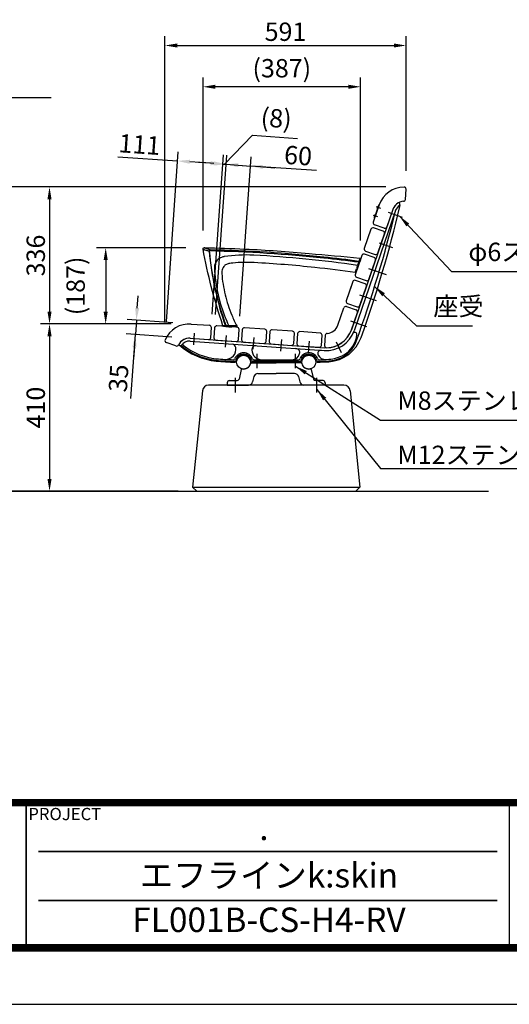
# Model space of a CAD drawing. Extents: x 0 to 6300, y 0 to 4455.
# Drawn here: x 3652 to 4852, y 0 to 2414 of the extents above; entities that cross this region are included whole.
import ezdxf
from ezdxf.enums import TextEntityAlignment as Align

# ---------------------------------------------------------------- set-up
doc = ezdxf.new("R2010")
doc.units = 0
doc.header["$LTSCALE"] = 4.5
for name, pattern in [('CENTER', [50.8, 31.75, -6.35, 6.35, -6.35]), ('CENTER2', [28.575, 19.05, -3.175, 3.175, -3.175]), ('HIDDEN', [9.525, 6.35, -3.175])]:
    doc.linetypes.add(name, pattern=pattern)
doc.layers.get('0').update_dxf_attribs({"linetype": 'CONTINUOUS'})
doc.layers.get('DEFPOINTS').update_dxf_attribs({"linetype": 'CONTINUOUS'})
for name, color, linetype in [('P001', 131, 'CONTINUOUS'), ('P002', 181, 'CONTINUOUS'), ('P003', 231, 'CONTINUOUS'), ('P004', 41, 'CONTINUOUS'), ('P009', 51, 'CONTINUOUS'), ('P901', 135, 'CONTINUOUS'), ('P902', 185, 'CONTINUOUS'), ('P904', 45, 'CONTINUOUS'), ('P_1CENTER', 2, 'CONTINUOUS'), ('P_2DIM', 6, 'CONTINUOUS'), ('P_5DRAWFRAME', 104, 'CONTINUOUS'), ('P_7THICK', 7, 'CONTINUOUS')]:
    doc.layers.add(name, color=color, linetype=linetype)
doc.layers.add('P902（隠線）', color=147, linetype='HIDDEN', lineweight=5)
doc.styles.add('BIGFONT', font='simplex.shx', dxfattribs={"bigfont": 'bigfont.shx'})
doc.dimstyles.new('DIMBIGFONT$0', dxfattribs={"dimtxt": 3, "dimasz": 2, "dimexe": 1.5, "dimexo": 3, "dimgap": 0.75, "dimtad": 1, "dimdec": 1, "dimdsep": 46, "dimtxsty": 'BIGFONT', "dimcen": 0, "dimclrt": 230, "dimadec": 0, "dimazin": 0, "dimtfac": 0.6, "dimtdec": 1, "dimtmove": 2, "dimatfit": 3, "dimldrblk": 'DOT', "dimfxl": 0, "dimtvp": 1, "dimtolj": 1, "dimarcsym": 0})
doc.dimstyles.new('DIMBIGFONT$7', dxfattribs={"dimtxt": 3, "dimasz": 2, "dimexe": 1.5, "dimexo": 3, "dimgap": 0.75, "dimtad": 1, "dimdec": 1, "dimdsep": 46, "dimtxsty": 'BIGFONT', "dimsah": 1, "dimcen": 0, "dimclrt": 230, "dimadec": 0, "dimazin": 0, "dimtfac": 0.6, "dimtdec": 1, "dimtofl": 0, "dimtmove": 0, "dimatfit": 3, "dimfxl": 0, "dimtvp": 1, "dimtolj": 1, "dimarcsym": 0})

# ---------------------------------------------------------------- blocks, each defined once
blk = doc.blocks.new('DFP3')
at = {"color": 0}
for p, q in [((21.5, 33.5), (408, 33.5)), ((21.5, 33.45), (408, 33.45)), ((21.5, 33.4), (408, 33.4)), ((21.5, 33.35), (408, 33.35)), ((21.5, 33.3), (408, 33.3)), ((21.5, 33.25), (408, 33.25)), ((21.5, 33.2), (408, 33.2)), ((21.5, 33.15), (408, 33.15)), ((21.5, 33.1), (408, 33.1)), ((21.5, 33.05), (408, 33.05)), ((21.5, 33), (408, 33)), ((21.5, 32.95), (408, 32.95)), ((21.5, 32.9), (408, 32.9)), ((21.5, 32.85), (408, 32.85)), ((21.5, 32.8), (408, 32.8)), ((21.5, 32.75), (408, 32.75)), ((21.5, 32.7), (408, 32.7)), ((21.5, 32.65), (408, 32.65)), ((21.5, 32.6), (408, 32.6)), ((21.5, 32.55), (408, 32.55)), ((21.5, 32.5), (408, 32.5)), ((244.47, 33), (244.47, 9)), ((244.53, 33), (244.53, 9)), ((323.47, 33), (323.47, 9)), ((246.5, 25.03), (321.5, 25.03)), ((246.5, 24.97), (321.5, 24.97)), ((246.5, 17.03), (321.5, 17.03)), ((246.5, 16.97), (321.5, 16.97)), ((21.5, 9.75), (408, 9.75)), ((21.5, 9.7), (408, 9.7)), ((21.5, 9.65), (408, 9.65)), ((21.5, 9.6), (408, 9.6)), ((21.5, 9.55), (408, 9.55)), ((21.5, 9.5), (408, 9.5)), ((21.5, 9.45), (408, 9.45)), ((21.5, 9.4), (408, 9.4)), ((21.5, 9.35), (408, 9.35)), ((21.5, 9.3), (408, 9.3)), ((21.5, 9.25), (408, 9.25)), ((21.5, 9.2), (408, 9.2)), ((21.5, 9.15), (408, 9.15)), ((21.5, 9.1), (408, 9.1)), ((21.5, 9.05), (408, 9.05)), ((21.5, 9), (408, 9)), ((21.5, 8.95), (408, 8.95)), ((21.5, 8.9), (408, 8.9)), ((21.5, 8.85), (408, 8.85)), ((21.5, 8.8), (408, 8.8)), ((21.5, 8.75), (408, 8.75))]:
    blk.add_line(p, q, dxfattribs=at)
at = {"layer": 'DEFPOINTS', "color": 0}
blk.add_line((0, 0), (420, 0), dxfattribs=at)
at = {"color": 0, "style": 'BIGFONT'}
blk.add_text('PROJECT', height=2, dxfattribs=at).set_placement((244.86, 30.1))
at = {"color": 83, "style": 'BIGFONT'}
for tag, height, p in [('PROJECT1', 4, (283.38, 25.6)), ('DATE', 3, (344.68, 25.84)), ('SCALE', 3, (379.68, 25.84)), ('PROJECT2', 4, (284.2, 17.84)), ('PROJECT3', 4, (284.2, 10.57)), ('DWGNO', 3, (358.68, 10.57))]:
    blk.add_attdef(tag, text='', height=height, dxfattribs=at).set_placement(p, align=Align.BOTTOM_CENTER)
at = {"color": 83, "ltscale": 0.5, "style": 'BIGFONT', "flags": 8}
for tag, p in [('REV04', (26.47, 27.61)), ('REV03', (26.47, 21.7)), ('REV02', (26.47, 15.58)), ('REV01', (26.47, 10.33))]:
    blk.add_attdef(tag, text='', height=2, dxfattribs=at).set_placement(p, align=Align.BOTTOM_LEFT)
for tag, p in [('REVD4', (80.98, 27.61)), ('R4D', (92.67, 27.61)), ('R4C', (101.8, 27.61)), ('R4A', (110.92, 27.61)), ('REVD3', (80.98, 21.7)), ('R3D', (92.67, 21.7)), ('R3C', (101.8, 21.7)), ('R3A', (110.92, 21.7)), ('REVD2', (80.98, 15.58)), ('R2D', (92.67, 15.58)), ('R2C', (101.8, 15.58)), ('R2A', (110.92, 15.58)), ('REVD1', (80.98, 10.33)), ('R1D', (92.67, 10.33)), ('R1C', (101.8, 10.33)), ('R1A', (110.92, 10.33))]:
    blk.add_attdef(tag, text='', height=2, dxfattribs=at).set_placement(p, align=Align.BOTTOM_CENTER)
blk = doc.blocks.new('*D22')
at = {"layer": 'DEFPOINTS', "color": 0}
for p in [(4594.2, 2003.8), (3724.9, 1668), (4067.8, 1668)]:
    blk.add_point(p, dxfattribs=at)
at = {"layer": 'P_2DIM', "color": 0, "lineweight": -2}
for p, q in [((4549.2, 2003.8), (3702.4, 2003.8)), ((3724.9, 1973.8), (3724.9, 1698)), ((4022.8, 1668), (3702.4, 1668))]:
    blk.add_line(p, q, dxfattribs=at)
at = {"layer": 'P_2DIM', "color": 0}
for points in [[(3719.9, 1973.8), (3729.9, 1973.8), (3724.9, 2003.8)], [(3719.9, 1698), (3729.9, 1698), (3724.9, 1668)]]:
    blk.add_solid(points, dxfattribs=at)
at = {"layer": 'P_2DIM', "color": 230, "insert": (3691.1, 1835.9), "char_height": 45, "attachment_point": 5, "rotation": 90, "style": 'BIGFONT'}
blk.add_mtext('\\A1;336', dxfattribs=at)
blk = doc.blocks.new('_DOT')
at = {"color": 0, "linetype": 'ByBlock'}
blk.add_line((-0.5, 0), (-1, 0), dxfattribs=at)
at = {"color": 0, "linetype": 'ByBlock', "const_width": 0.5}
blk.add_lwpolyline([(-0.25, 0, 1), (0.25, 0, 1)], format="xyb", close=True, dxfattribs=at)
blk = doc.blocks.new('*D23')
at = {"layer": 'DEFPOINTS', "color": 0}
for p in [(4599.2, 2350.7), (4599.2, 1998.8), (4007.9, 1627.1)]:
    blk.add_point(p, dxfattribs=at)
at = {"layer": 'P_2DIM', "color": 0, "lineweight": -2}
for p, q in [((4007.9, 1672.1), (4007.9, 2373.2)), ((4599.2, 2043.8), (4599.2, 2373.2)), ((4037.9, 2350.7), (4569.2, 2350.7))]:
    blk.add_line(p, q, dxfattribs=at)
at = {"layer": 'P_2DIM', "color": 0}
for points in [[(4037.9, 2355.7), (4037.9, 2345.7), (4007.9, 2350.7)], [(4569.2, 2355.7), (4569.2, 2345.7), (4599.2, 2350.7)]]:
    blk.add_solid(points, dxfattribs=at)
at = {"layer": 'P_2DIM', "color": 230, "insert": (4303.5, 2384.5), "char_height": 45, "attachment_point": 5, "style": 'BIGFONT'}
blk.add_mtext('\\A1;591', dxfattribs=at)
blk = doc.blocks.new('*D24')
at = {"layer": 'DEFPOINTS', "color": 0}
for p in [(4067.8, 1668), (3724.9, 1258), (3972, 1258)]:
    blk.add_point(p, dxfattribs=at)
at = {"layer": 'P_2DIM', "color": 0, "lineweight": -2}
for p, q in [((4022.8, 1668), (3702.4, 1668)), ((3724.9, 1638), (3724.9, 1288)), ((3927, 1258), (3702.4, 1258))]:
    blk.add_line(p, q, dxfattribs=at)
at = {"layer": 'P_2DIM', "color": 0}
for points in [[(3719.9, 1638), (3729.9, 1638), (3724.9, 1668)], [(3719.9, 1288), (3729.9, 1288), (3724.9, 1258)]]:
    blk.add_solid(points, dxfattribs=at)
at = {"layer": 'P_2DIM', "color": 230, "insert": (3691.1, 1463), "char_height": 45, "attachment_point": 5, "rotation": 90, "style": 'BIGFONT'}
blk.add_mtext('\\A1;410', dxfattribs=at)
blk = doc.blocks.new('*D25')
at = {"layer": 'DEFPOINTS', "color": 0}
for p in [(4594.2, 2003.8), (3600, 1258), (4085.7, 1258)]:
    blk.add_point(p, dxfattribs=at)
at = {"layer": 'P_2DIM', "color": 0, "lineweight": -2}
for p, q in [((4549.2, 2003.8), (3577.5, 2003.8)), ((3600, 1973.8), (3600, 1288)), ((4040.7, 1258), (3577.5, 1258))]:
    blk.add_line(p, q, dxfattribs=at)
at = {"layer": 'P_2DIM', "color": 0}
for points in [[(3595, 1973.8), (3605, 1973.8), (3600, 2003.8)], [(3595, 1288), (3605, 1288), (3600, 1258)]]:
    blk.add_solid(points, dxfattribs=at)
at = {"layer": 'P_2DIM', "color": 230, "insert": (3566.2, 1630.9), "char_height": 45, "attachment_point": 5, "rotation": 90, "style": 'BIGFONT'}
blk.add_mtext('\\A1;746', dxfattribs=at)
blk = doc.blocks.new('*D28')
at = {"layer": 'DEFPOINTS', "color": 0}
for p in [(4104.3, 1854.8), (3862.6, 1668), (4067.8, 1668)]:
    blk.add_point(p, dxfattribs=at)
at = {"layer": 'P_2DIM', "color": 0, "lineweight": -2}
for p, q in [((4059.3, 1854.8), (3840.1, 1854.8)), ((3862.6, 1824.8), (3862.6, 1698)), ((4022.8, 1668), (3840.1, 1668))]:
    blk.add_line(p, q, dxfattribs=at)
at = {"layer": 'P_2DIM', "color": 0}
for points in [[(3857.6, 1824.8), (3867.6, 1824.8), (3862.6, 1854.8)], [(3857.6, 1698), (3867.6, 1698), (3862.6, 1668)]]:
    blk.add_solid(points, dxfattribs=at)
at = {"layer": 'P_2DIM', "color": 230, "insert": (3788.9, 1761.4), "char_height": 45, "attachment_point": 5, "rotation": 90, "style": 'BIGFONT'}
blk.add_mtext('\\A1;(187)', dxfattribs=at)
blk = doc.blocks.new('*D13')
at = {"layer": 'DEFPOINTS', "color": 0}
for p in [(4039, 2067.7), (4121, 1646.8), (4008.3, 1629.2)]:
    blk.add_point(p, dxfattribs=at)
at = {"layer": 'P_2DIM', "color": 0, "lineweight": -2}
for p, q in [((3892.4, 2078), (4039, 2067.7)), ((4011.4, 1674.1), (4040.5, 2090.1)), ((4124.1, 1691.7), (4151.4, 2082.4)), ((4119.9, 2062), (4068.9, 2065.6))]:
    blk.add_line(p, q, dxfattribs=at)
at = {"layer": 'P_2DIM', "color": 0}
for points in [[(4069.2, 2070.6), (4068.5, 2060.6), (4039, 2067.7)], [(4120.3, 2067), (4119.6, 2057.1), (4149.9, 2059.9)]]:
    blk.add_solid(points, dxfattribs=at)
at = {"layer": 'P_2DIM', "color": 230, "insert": (3945.6, 2108.1), "char_height": 45, "attachment_point": 5, "rotation": 356, "style": 'BIGFONT'}
blk.add_mtext('\\A1;111', dxfattribs=at)
blk = doc.blocks.new('*D14')
at = {"layer": 'DEFPOINTS', "color": 0}
for p in [(4072.3, 1667.8), (3935.4, 1642.2), (4069.9, 1632.9)]:
    blk.add_point(p, dxfattribs=at)
at = {"layer": 'P_2DIM', "color": 0, "lineweight": -2}
for p, q in [((3939.8, 1707), (3941.9, 1736.9)), ((4027.4, 1670.9), (3915.3, 1678.6)), ((3937.8, 1677.1), (3935.4, 1642.2)), ((3937.8, 1677.1), (3935.4, 1642.2)), ((4025, 1636), (3912.9, 1643.7)), ((3924.5, 1485.2), (3935.4, 1642.2)), ((3933.3, 1612.2), (3931.2, 1582.3))]:
    blk.add_line(p, q, dxfattribs=at)
at = {"layer": 'P_2DIM', "color": 0}
for points in [[(3934.9, 1707.4), (3944.8, 1706.7), (3937.8, 1677.1)], [(3928.3, 1612.6), (3938.3, 1611.9), (3935.4, 1642.2)]]:
    blk.add_solid(points, dxfattribs=at)
at = {"layer": 'P_2DIM', "color": 230, "insert": (3894.2, 1535.1), "char_height": 45, "attachment_point": 5, "rotation": 86.0521, "style": 'BIGFONT'}
blk.add_mtext('\\A1;35', dxfattribs=at)
blk = doc.blocks.new('*D15')
at = {"layer": 'DEFPOINTS', "color": 0}
for p in [(4157.8, 2059.4), (4121, 1646.8), (4128.9, 1646.3)]:
    blk.add_point(p, dxfattribs=at)
at = {"layer": 'P_2DIM', "color": 0, "lineweight": -2}
for p, q in [((4153.8, 2059.7), (4222.6, 2130.7)), ((4222.6, 2130.7), (4332.7, 2123)), ((4124.1, 1691.7), (4151.4, 2082.4)), ((4132.1, 1691.2), (4159.4, 2081.8)), ((4119.9, 2062), (4090, 2064.1)), ((4149.9, 2059.9), (4157.8, 2059.4)), ((4149.9, 2059.9), (4157.8, 2059.4)), ((4187.8, 2057.3), (4217.7, 2055.2))]:
    blk.add_line(p, q, dxfattribs=at)
at = {"layer": 'P_2DIM', "color": 0}
for points in [[(4120.3, 2067), (4119.6, 2057.1), (4149.9, 2059.9)], [(4188.1, 2062.3), (4187.4, 2052.3), (4157.8, 2059.4)]]:
    blk.add_solid(points, dxfattribs=at)
at = {"layer": 'P_2DIM', "color": 230, "insert": (4280.9, 2172.3), "char_height": 45, "attachment_point": 5, "rotation": 356, "style": 'BIGFONT'}
blk.add_mtext('\\A1;(8)', dxfattribs=at)
blk = doc.blocks.new('*D16')
at = {"layer": 'DEFPOINTS', "color": 0}
for p in [(4217.7, 2055.2), (4128.9, 1646.3), (4188.8, 1642.1)]:
    blk.add_point(p, dxfattribs=at)
at = {"layer": 'P_2DIM', "color": 0, "lineweight": -2}
for p, q in [((4132.1, 1691.2), (4159.4, 2081.8)), ((4191.9, 1687), (4219.3, 2077.7)), ((4127.9, 2061.5), (4098, 2063.6)), ((4157.8, 2059.4), (4217.7, 2055.2)), ((4157.8, 2059.4), (4217.7, 2055.2)), ((4379.7, 2043.9), (4217.7, 2055.2)), ((4247.6, 2053.1), (4277.5, 2051))]:
    blk.add_line(p, q, dxfattribs=at)
at = {"layer": 'P_2DIM', "color": 0}
for points in [[(4128.3, 2066.5), (4127.6, 2056.5), (4157.8, 2059.4)], [(4248, 2058.1), (4247.3, 2048.1), (4217.7, 2055.2)]]:
    blk.add_solid(points, dxfattribs=at)
at = {"layer": 'P_2DIM', "color": 230, "insert": (4334.5, 2080.9), "char_height": 45, "attachment_point": 5, "rotation": 356, "style": 'BIGFONT'}
blk.add_mtext('\\A1;60', dxfattribs=at)
blk = doc.blocks.new('A$C50E64681')
at = {"layer": 'P004'}
for p, q in [((24, 246), (0, 10)), ((371, 260), (39, 260)), ((386, 246), (410, 10)), ((0, 10), (10, 0)), ((400, 0), (410, 10)), ((10, 0), (400, 0))]:
    blk.add_line(p, q, dxfattribs=at)
for centre, start, end in [((39, 245), 90, 175.9958), ((371, 245), 4.0042, 90)]:
    blk.add_arc(centre, 15, start, end, dxfattribs=at)
at = {"layer": 'P904'}
blk.add_line((0, 10), (410, 10), dxfattribs=at)
blk = doc.blocks.new('A$Cca5be8be')
at = {"layer": 'P001'}
for p, q in [((-378.4, 42.4), (-378.4, 42.4)), ((-0.6, -1.6), (2.4, 6.9)), ((-335.5, -20.7), (-335.5, -20.7)), ((-5.9, -17.1), (-5.7, -16.6)), ((-2.7, -7.9), (-5.7, -16.6)), ((-2.7, -7.9), (-0.6, -1.6)), ((-330.9, -150.2), (-325.2, -150.6)), ((-325.2, -150.6), (-318.3, -151.1)), ((-318.3, -151.1), (-310.6, -151.7)), ((-301.3, -152.3), (-310.6, -151.7))]:
    blk.add_line(p, q, dxfattribs=at)
for points, knots in [([(-381.4, 38.8), (-381.5, 39.1), (-381.5, 39.4), (-381.4, 40), (-381.3, 40.4), (-381, 40.9), (-380.9, 41.2), (-380.4, 41.7), (-380.2, 41.9), (-379.6, 42.2), (-379.3, 42.3), (-378.8, 42.3), (-378.6, 42.4), (-378.4, 42.4)], [0, 0, 0, 0, 0.0923432, 0.0923432, 0.1869796, 0.1869796, 0.2846549, 0.2846549, 0.3786744, 0.3786744, 0.474688, 0.474688, 0.5282068, 0.5282068, 0.5282068, 0.5282068]), ([(-332.6, -148.9), (-343.3, -117.3), (-352.8, -85.3), (-368.9, -22.6), (-375.7, 8), (-381.4, 38.8)], [0, 0, 0, 0, 10.006415, 10.006415, 19.404576, 19.404576, 19.404576, 19.404576]), ([(-378.4, 42.4), (-345.1, 41.9), (-311.8, 40.8), (-225.8, 36.8), (-173.3, 33.1), (-79.4, 24.6), (-38, 21.3), (3.3, 17)], [0.000073, 0.000073, 0.000073, 0.000073, 10.001338, 10.001338, 25.806512, 25.806512, 38.263627, 38.263627, 38.263627, 38.263627]), ([(-315.7, 4.2), (-318.7, 3.9), (-321.6, 3), (-326.6, 0.4), (-328.8, -1.3), (-331.9, -5), (-333.1, -6.9), (-334.7, -11), (-335.2, -13.1), (-335.7, -17.1), (-335.7, -18.9), (-335.5, -20.7)], [0, 0, 0, 0, 0.895526, 0.895526, 1.693093, 1.693093, 2.348787, 2.348787, 3.003588, 3.003588, 3.540166, 3.540166, 3.540166, 3.540166]), ([(-256.3, 6.1), (-273.7, 7.1), (-291.2, 6.7), (-310.9, 4.8), (-313.3, 4.5), (-315.7, 4.2)], [0, 0, 0, 0, 5.225082, 5.225082, 5.947925, 5.947925, 5.947925, 5.947925]), ([(-8.1, -18.5), (-41.1, -13.7), (-74.2, -9.6), (-156.8, -0.7), (-206.5, 3.4), (-256.3, 6.1)], [0, 0, 0, 0, 10.00153, 10.00153, 24.945842, 24.945842, 24.945842, 24.945842]), ([(3.3, 17), (3.5, 17), (3.7, 16.9), (4.1, 16.7), (4.2, 16.6), (4.6, 16.3), (4.7, 16.2), (4.9, 15.8), (5, 15.6), (5.1, 15.2), (5.1, 15), (5, 14.6), (5, 14.5), (5, 14.4), (5, 14.4), (4.9, 14.4), (4.9, 14.4), (4.9, 14.4), (4.9, 14.4), (4.9, 14.4), (4.9, 14.4), (4.9, 14.4), (4.9, 14.4), (4.9, 14.4), (4.9, 14.4), (4.9, 14.4), (4.9, 14.4), (4.9, 14.4), (4.9, 14.4), (4.9, 14.4), (4.9, 14.4), (4.9, 14.4), (4.9, 14.4), (4.9, 14.4), (4.9, 14.4), (4.9, 14.4), (4.9, 14.3), (4.9, 14.3), (4.9, 14.3), (4.8, 13.9), (4.6, 13.4), (4, 11.6), (3.4, 9.8), (2.5, 7.3), (2.4, 7.1), (2.4, 6.9)], [0, 0, 0, 0, 0.063366, 0.063366, 0.127092, 0.127092, 0.190552, 0.190552, 0.254566, 0.254566, 0.317633, 0.317633, 0.349907, 0.349907, 0.357734, 0.357734, 0.357918, 0.357918, 0.358016, 0.358016, 0.35804, 0.35804, 0.358065, 0.358065, 0.358089, 0.358089, 0.358139, 0.358139, 0.358337, 0.358337, 0.361467, 0.361467, 0.37085, 0.37085, 0.399001, 0.399001, 0.483459, 0.483459, 0.736965, 0.736965, 1.50108, 1.50108, 2.70216, 2.70216, 2.828052, 2.828052, 2.828052, 2.828052]), ([(4.9, 14.4), (4.9, 14.4), (4.9, 14.4), (4.9, 14.4), (4.9, 14.4), (4.9, 14.4), (4.9, 14.4), (4.9, 14.4), (4.9, 14.4), (4.9, 14.3), (4.9, 14.3), (4.8, 14), (4.7, 13.6), (4.1, 12), (3.6, 10.4), (2.7, 7.8), (2.5, 7.3), (2.4, 6.9)], [0.002284, 0.002284, 0.002284, 0.002284, 0.004231, 0.004231, 0.012581, 0.012581, 0.03763, 0.03763, 0.11278, 0.11278, 0.338321, 0.338321, 1.01744, 1.01744, 2.220979, 2.220979, 2.47422, 2.47422, 2.47422, 2.47422]), ([(-335.5, -20.7), (-334.1, -38.2), (-331.2, -55.6), (-323, -89.8), (-317.6, -106.7), (-307.3, -132), (-303.3, -140.8), (-298.9, -149.4)], [0, 0, 0, 0, 5.271151, 5.271151, 10.559586, 10.559586, 13.460999, 13.460999, 13.460999, 13.460999]), ([(-5.9, -17.1), (-6, -17.3), (-6.1, -17.5), (-6.3, -17.9), (-6.5, -18), (-6.8, -18.3), (-7, -18.4), (-7.4, -18.5), (-7.6, -18.5), (-7.9, -18.5), (-8, -18.5), (-8.1, -18.5)], [0, 0, 0, 0, 0.0615306, 0.0615306, 0.1246251, 0.1246251, 0.1898947, 0.1898947, 0.2522097, 0.2522097, 0.2749905, 0.2749905, 0.2749905, 0.2749905]), ([(-330.9, -150.2), (-331, -150.2), (-331.1, -150.2), (-331.4, -150.2), (-331.6, -150.1), (-331.9, -149.9), (-332.1, -149.7), (-332.4, -149.4), (-332.6, -149.1), (-332.7, -148.9)], [0, 0, 0, 0, 0.0278464, 0.0278464, 0.0911139, 0.0911139, 0.1543712, 0.1543712, 0.2340523, 0.2340523, 0.2340523, 0.2340523]), ([(-300.8, -152.3), (-300.8, -152.3), (-300.8, -152.3), (-300.9, -152.3), (-300.9, -152.3), (-301, -152.3), (-301.2, -152.3), (-301.3, -152.3)], [0, 0, 0, 0, 0.0671626, 0.0671626, 0.1337104, 0.1337104, 0.262671, 0.262671, 0.262671, 0.262671]), ([(-298.9, -149.4), (-298.8, -149.6), (-298.7, -149.8), (-298.7, -150.2), (-298.7, -150.4), (-298.7, -150.9), (-298.8, -151.1), (-299, -151.5), (-299.1, -151.6), (-299.4, -151.9), (-299.6, -152), (-300, -152.2), (-300.2, -152.3), (-300.5, -152.3), (-300.5, -152.3), (-300.7, -152.4), (-300.8, -152.3), (-300.8, -152.3)], [0, 0, 0, 0, 0.0602187, 0.0602187, 0.12232, 0.12232, 0.1882214, 0.1882214, 0.2510449, 0.2510449, 0.3148294, 0.3148294, 0.3784728, 0.3784728, 0.3990921, 0.3990921, 0.4199376, 0.4199376, 0.4199376, 0.4199376])]:
    blk.add_open_spline(points, degree=3, knots=knots, dxfattribs=at)
blk.add_open_spline([(-298.9, -149.4), (-298.9, -149.4), (-298.9, -149.4), (-298.9, -149.4)], degree=3, dxfattribs=at)
at = {"layer": 'P901'}
for p, q in [((-365.6, 34.5), (-366.4, 34.4)), ((-364.1, 35.4), (-364.1, 37.1)), ((0.3, 7.1), (-2.3, -0.5)), ((0.5, 7.6), (0.7, 9)), ((0.6, 7.5), (2.4, 6.9)), ((-7.9, -17.9), (-8.1, -18.5)), ((-326.7, -149.2), (-325.2, -148.7)), ((-318.5, -149.1), (-324.7, -148.7))]:
    blk.add_line(p, q, dxfattribs=at)
for centre, major_axis, ratio, start_param, end_param in [((-279.4, -244.5), (310.7, 14.1), 0.865337, 1.460386, 1.693548), ((-342.1, -2133.7), (2480.7, -247.6), 0.865913, 1.520177, 1.622936), ((0.5, 7.5), (1.89, -0.65), 0.787046, 0.086469, 1.642907), ((9.5, 33.6), (-19.1, -56.3), 0.000024, 0.43421, 0.703163)]:
    blk.add_ellipse(centre, major_axis=major_axis, ratio=ratio, start_param=start_param, end_param=end_param, dxfattribs=at)
for points, knots in [([(-381.4, 38.8), (-381.4, 38.8), (-381, 38.7), (-380.3, 38.4), (-379.9, 38.2), (-379.4, 38.1), (-378.8, 37.9), (-378.2, 37.7), (-377.6, 37.5), (-377, 37.3), (-375.6, 36.8), (-373.9, 36.3), (-371.9, 35.8), (-371.8, 35.7), (-371.6, 35.7), (-371.4, 35.6), (-369.9, 35.2), (-368.3, 34.8), (-366.5, 34.4)], [-2.814249, -2.814249, -2.814249, -2.814249, -2.097863, -2.097863, -2.097863, -1.720071, -1.720071, -1.720071, -1.380773, -1.380773, -1.380773, -0.663682, -0.663682, -0.663682, -0.604344, -0.604344, -0.604344, -0.049909, -0.049909, -0.049909, -0.049909]), ([(-364.1, 37.1), (-366.2, 37.6), (-370, 38.9), (-374.6, 40.7), (-377.7, 42), (-378.4, 42.4), (-378.4, 42.4)], [-0.053409, -0.053409, -0.053409, -0.053409, 0.663682, 1.380773, 2.097863, 2.814954, 2.814954, 2.814954, 2.814954]), ([(-364.1, 37.1), (-364.4, 37), (-365.1, 36.8), (-365.9, 36.1), (-366.4, 35.2), (-366.5, 34.7), (-366.5, 34.4)], [-0.1777354, -0.1777354, -0.1777354, -0.1777354, -0.1015631, -0.0507816, -0.0253908, 0, 0, 0, 0]), ([(-365.5, 34.5), (-365.5, 34.6), (-365.5, 34.8), (-365.3, 35.1), (-364.8, 35.3), (-364.4, 35.3), (-364.1, 35.3)], [0, 0, 0, 0, 0.0253908, 0.0507816, 0.1015631, 0.1777354, 0.1777354, 0.1777354, 0.1777354]), ([(-85.3, 19.4), (-85.3, 19.4), (-85.3, 19.4), (-177.9, 29.4), (-271, 35.3), (-364.1, 37.1)], [-27.921109, -27.921109, -27.921109, -27.921109, -27.921025, -27.921025, 0, 0, 0, 0]), ([(-364.1, 35.3), (-271.1, 33.5), (-178, 27.5), (-56.8, 14.6), (-28.1, 11.3), (0.5, 7.5)], [0, 0, 0, 0, 27.921025, 27.921025, 36.578858, 36.578858, 36.578858, 36.578858]), ([(-329.5, 20.6), (-334.2, 19.9), (-338.8, 18.3), (-345.8, 13.4), (-348.3, 10.6), (-352.9, 2), (-353.9, -4.1), (-353.5, -10.1)], [0, 0, 0, 0, 1.419457, 1.419457, 2.529441, 2.529441, 4.310215, 4.310215, 4.310215, 4.310215]), ([(3.3, 17), (3.3, 17), (2.9, 15.8), (1.6, 12), (0.7, 9.1)], [2.47672, 2.47672, 2.47672, 2.47672, 3.540759, 4.957062, 4.957062, 4.957062, 4.957062]), ([(-353.5, -10.1), (-352, -38.3), (-343.8, -86), (-326.7, -131.1), (-318.2, -149.1)], [-15.160701, -15.160701, -15.160701, -15.160701, -6.689281, -0.722081, -0.722081, -0.722081, -0.722081]), ([(-2.4, -1), (-3, -2.7), (-3.9, -5.7), (-4.6, -8), (-4.8, -8.8)], [-0.7661762, -0.7661762, -0.7661762, -0.7661762, -0.3283612, 0, 0, 0, 0]), ([(-308.9, -148.9), (-310.1, -149), (-313.1, -149), (-316.6, -149.1), (-318.2, -149.1)], [-0.889206, -0.889206, -0.889206, -0.889206, -0.3810883, -0.000001, -0.000001, -0.000001, -0.000001])]:
    blk.add_open_spline(points, degree=3, knots=knots, dxfattribs=at)
for points in [[(-366.5, 34.4), (-360.7, -28), (-347.3, -89.9), (-326.7, -149.2)], [(-325.1, -148.6), (-345.6, -89.4), (-359.3, -27.8), (-365.5, 34.5)], [(0.7, 9.1), (-27.9, 12.9), (-56.6, 16.4), (-85.3, 19.4)], [(-326.7, -149.2), (-330.6, -149), (-332.7, -148.9), (-332.7, -148.9)], [(-299.5, -149.5), (-301.9, -149.3), (-305, -149.1), (-308.9, -148.9)], [(-298.9, -149.4), (-298.9, -149.4), (-299.1, -149.5), (-299.5, -149.5)]]:
    blk.add_open_spline(points, degree=3, dxfattribs=at)
at = {"layer": 'P902（隠線）'}
for p, q in [((-378.4, 42.4), (-378.4, 42.4)), ((-315.7, 4.2), (-315.7, 4.2)), ((-8.1, -18.5), (-8.1, -18.5)), ((-318.2, -149.1), (-318.2, -149.1)), ((-299.5, -149.5), (-299.5, -149.5))]:
    blk.add_line(p, q, dxfattribs=at)
at = {"layer": 'P902（隠線）', "ltscale": 0.173611}
blk.add_line((2.4, 6.9), (4.9, 14.4), dxfattribs=at)
at = {"layer": 'P902（隠線）', "ltscale": 0.036122}
blk.add_line((-301.3, -152.3), (-300.8, -152.3), dxfattribs=at)
at = {"layer": 'P902（隠線）', "ltscale": 0.160983}
blk.add_open_spline([(-366.5, 34.4), (-368.5, 34.8), (-370.3, 35.3), (-371.9, 35.8), (-373.3, 36.1), (-374.5, 36.5), (-375.6, 36.8), (-376.1, 37), (-376.5, 37.1), (-377, 37.3), (-378.4, 37.7), (-379.5, 38.1), (-380.3, 38.4), (-380.4, 38.5), (-380.6, 38.5), (-380.8, 38.6), (-381.2, 38.7), (-381.4, 38.8), (-381.4, 38.8), (-381.4, 38.8), (-381.4, 38.8), (-381.4, 38.8)], degree=3, knots=[-5.579999, -5.579999, -5.579999, -5.579999, -4.966227, -4.966227, -4.966227, -4.466365, -4.466365, -4.466365, -4.249136, -4.249136, -4.249136, -3.532045, -3.532045, -3.532045, -3.359498, -3.359498, -3.359498, -2.814954, -2.814954, -2.814954, -2.814954, -2.814954, -2.814954, -2.814954], dxfattribs=at)
at = {"layer": 'P902（隠線）'}
for points in [[(-381.4, 38.8), (-381.4, 38.8), (-381.4, 38.8), (-381.4, 38.8)], [(3.3, 17), (3.3, 17), (3.3, 17), (3.3, 17)], [(-332.7, -148.9), (-332.7, -148.9), (-332.7, -148.9), (-332.7, -148.9)]]:
    blk.add_open_spline(points, degree=3, dxfattribs=at)
at = {"layer": 'P902（隠線）', "ltscale": 0.151757}
blk.add_open_spline([(-353.5, -10.1), (-353.8, -5.9), (-353.2, 0.2), (-350.9, 5.7), (-348.3, 10.6), (-345.8, 13.4), (-341.2, 16.7), (-338.3, 18.3), (-333.7, 19.8), (-330.9, 20.4), (-329.5, 20.6)], degree=3, knots=[0, 0, 0, 0, 1.248013, 1.782876, 1.782876, 2.892853, 2.892853, 3.459888, 3.885165, 4.310441, 4.310441, 4.310441, 4.310441], dxfattribs=at)
at = {"layer": 'P902（隠線）', "ltscale": 0.164196}
blk.add_open_spline([(0.7, 9.1), (1.1, 10.5), (2.4, 14.4), (3.2, 16.7), (3.3, 17), (3.3, 17)], degree=3, knots=[0, 0, 0, 0, 0.708152, 2.124455, 2.476461, 2.476461, 2.476461, 2.476461], dxfattribs=at)
at = {"layer": 'P902（隠線）', "ltscale": 0.000214723}
blk.add_open_spline([(4.9, 14.4), (4.9, 14.4), (4.9, 14.4), (4.9, 14.4), (4.9, 14.4), (4.9, 14.4), (4.9, 14.4), (4.9, 14.4), (4.9, 14.4), (4.9, 14.4), (4.9, 14.4), (4.9, 14.4), (4.9, 14.4), (4.9, 14.4), (4.9, 14.4), (4.9, 14.4)], degree=3, knots=[0, 0, 0, 0, 0.000025293, 0.000025293, 0.000065916, 0.000065916, 0.000107601, 0.000107601, 0.000210874, 0.000210874, 0.00052025, 0.00052025, 0.001448004, 0.001448004, 0.002283921, 0.002283921, 0.002283921, 0.002283921], dxfattribs=at)
at = {"layer": 'P902（隠線）', "ltscale": 0.156814}
blk.add_open_spline([(-318.2, -149.1), (-329.7, -124.8), (-345.6, -79), (-352.3, -31.2), (-353.5, -10.1)], degree=3, knots=[-14.43862, -14.43862, -14.43862, -14.43862, -6.353565, 0, 0, 0, 0], dxfattribs=at)
blk = doc.blocks.new('*D33')
at = {"layer": 'DEFPOINTS', "color": 0}
for p in [(4101.3, 2249.5), (4101.3, 1851.8), (4487.8, 1827.4)]:
    blk.add_point(p, dxfattribs=at)
at = {"layer": 'P_2DIM', "color": 0, "lineweight": -2}
for p, q in [((4101.3, 1896.8), (4101.3, 2272)), ((4487.8, 1872.4), (4487.8, 2272)), ((4457.8, 2249.5), (4131.3, 2249.5))]:
    blk.add_line(p, q, dxfattribs=at)
at = {"layer": 'P_2DIM', "color": 0}
for points in [[(4131.3, 2254.5), (4131.3, 2244.5), (4101.3, 2249.5)], [(4457.8, 2254.5), (4457.8, 2244.5), (4487.8, 2249.5)]]:
    blk.add_solid(points, dxfattribs=at)
at = {"layer": 'P_2DIM', "color": 230, "insert": (4294.5, 2295), "char_height": 45, "attachment_point": 5, "style": 'BIGFONT'}
blk.add_mtext('\\A1;(387)', dxfattribs=at)

msp = doc.modelspace()

# ---------------------------------------------------------------- linework, layer by layer
at = {"layer": 'P001'}
for p, q in [((4597.42, 1973.33), (4599.17, 1998.42)), ((4533.54, 1959.94), (4518.89, 1917.39)), ((4532.6, 1960.26), (4521.2, 1927.17)), ((4533.54, 1959.94), (4532.6, 1960.26)), ((4566.64, 1948.54), (4551.98, 1905.99)), ((4521.2, 1927.17), (4522.15, 1926.84)), ((4545.63, 1902.89), (4521.99, 1911.03)), ((4490.89, 1836.07), (4474.61, 1788.8)), ((4520.89, 1831.03), (4497.25, 1839.17)), ((4507.71, 1777.4), (4523.99, 1824.68)), ((4468.75, 1771.78), (4452.48, 1724.5)), ((4468.72, 1771.77), (4455.67, 1733.86)), ((4498.75, 1766.74), (4475.11, 1774.88)), ((4477.71, 1782.44), (4501.35, 1774.3)), ((4485.57, 1713.11), (4501.85, 1760.38)), ((4455.58, 1718.15), (4479.21, 1710.01)), ((4431.97, 1664.93), (4446.62, 1707.48)), ((4452.97, 1710.58), (4476.61, 1702.44)), ((4465.06, 1653.54), (4479.71, 1696.09)), ((4072.31, 1667.79), (4117.2, 1664.65)), ((4120.1, 1634.38), (4121.84, 1659.32)), ((4197.66, 1654.02), (4195.91, 1629.08)), ((4252.87, 1655.17), (4202.99, 1658.66)), ((4255.76, 1624.89), (4257.51, 1649.83)), ((4333.32, 1644.53), (4331.58, 1619.59)), ((4388.54, 1645.68), (4338.66, 1649.17)), ((4035.02, 1614.23), (4011.24, 1622.42)), ((4069.87, 1632.88), (4114.76, 1629.74)), ((4200.55, 1623.74), (4250.43, 1620.25)), ((4391.43, 1615.4), (4393.18, 1640.34)), ((4401.18, 1640.14), (4399.43, 1615.05)), ((4336.22, 1614.25), (4386.1, 1610.77))]:
    msp.add_line(p, q, dxfattribs=at)
for points in [[(4529.36, 1950.85), (4531.6, 1957.38), (4531.28, 1957.49), (4529.03, 1950.96)], [(4524.44, 1936.58), (4522.19, 1930.05), (4521.87, 1930.16), (4524.12, 1936.69)]]:
    msp.add_lwpolyline(points, close=True, dxfattribs=at)
for points in [[(4513.03, 1900.37), (4496.75, 1853.09, 0.4142136), (4499.85, 1846.74), (4523.49, 1838.6, 0.4142136), (4529.85, 1841.7), (4546.12, 1888.97, 0.4142136), (4543.02, 1895.33), (4519.39, 1903.47, 0.4142136)], [(4132.72, 1628.48), (4182.59, 1625, 0.4142136), (4187.93, 1629.64), (4189.67, 1654.57, 0.4142136), (4185.04, 1659.91), (4135.16, 1663.4, 0.4142136), (4129.82, 1658.76), (4128.08, 1633.82, 0.4142136)], [(4268.38, 1619), (4318.26, 1615.51, 0.4142136), (4323.6, 1620.15), (4325.34, 1645.09, 0.4142136), (4320.7, 1650.42), (4270.83, 1653.91, 0.4142136), (4265.49, 1649.27), (4263.75, 1624.33, 0.4142136)]]:
    msp.add_lwpolyline(points, format="xyb", close=True, dxfattribs=at)
for centre, radius, start, end in [((4595, 1938.77), 65, 90.78019, 161), ((4594.18, 1998.77), 5, 356, 90.78019), ((4533.03, 1953.24), 4.6, 112.40962, 209.59038), ((4595, 1938.77), 30, 94.21321, 161), ((4592.43, 1973.68), 5, 274.21321, 356), ((4525.87, 1932.43), 4.6, 112.40962, 209.59038), ((4523.62, 1915.76), 5, 161, 251), ((4547.26, 1907.62), 5, 251, 341), ((4495.62, 1834.44), 5, 71, 161), ((4519.26, 1826.31), 5, 341, 71), ((4479.34, 1787.17), 5, 161, 251), ((4473.48, 1770.15), 5, 71, 161), ((4497.12, 1762.01), 5, 341, 71), ((4502.98, 1779.03), 5, 251, 341), ((4457.2, 1722.87), 5, 161, 251), ((4451.34, 1705.85), 5, 71, 161), ((4474.98, 1697.71), 5, 341, 71), ((4480.84, 1714.73), 5, 251, 341), ((4067.78, 1602.95), 65, 86, 156.21981), ((4116.85, 1659.67), 5, 356, 86), ((4202.64, 1653.67), 5, 86, 176), ((4252.52, 1650.18), 5, 356, 86), ((4338.31, 1644.18), 5, 86, 176), ((4388.19, 1640.69), 5, 356, 86), ((4406.17, 1639.8), 5, 94.21321, 176), ((4403.6, 1674.7), 65, 270.78019, 341), ((4403.6, 1674.7), 30, 274.21321, 341), ((4012.87, 1627.15), 5, 156.21981, 251), ((4067.78, 1602.95), 30, 86, 152.78679), ((4115.11, 1634.73), 5, 266, 356), ((4200.9, 1628.73), 5, 176, 266), ((4250.78, 1625.24), 5, 266, 356), ((4336.57, 1619.24), 5, 176, 266), ((4036.65, 1618.96), 5, 251, 332.78679), ((4386.45, 1615.75), 5, 266, 356), ((4404.42, 1614.71), 5, 176, 270.78019)]:
    msp.add_arc(centre, radius, start, end, dxfattribs=at)
at = {"layer": 'P002'}
for p, q in [((4583.53, 1962.72), (4582.94, 1963.96)), ((4566.67, 1948.56), (4465.09, 1653.55)), ((4573.29, 1946.28), (4471.71, 1651.28)), ((4069.41, 1625.91), (4398.61, 1602.89)), ((4069.9, 1632.89), (4399.1, 1609.87)), ((4221.36, 1574.52), (4340.13, 1574.52)), ((4225.69, 1580.32), (4335.8, 1580.32))]:
    msp.add_line(p, q, dxfattribs=at)
for centre, radius, start, end in [((1520.63, 2690.29), 3150.37, 340.43294, 346.52253), ((4595.03, 1938.79), 30, 119.76489, 161), ((4595.03, 1938.79), 23, 122.37946, 161), ((4581.13, 1963.1), 2, 25.66885, 119.76489), ((4581.11, 1960.75), 3, 302.37946, 19.67867), ((4574.52, 1958.39), 10, 19.67867, 25.66885), ((4574.52, 1958.39), 10, 346.52253, 25.66885), ((4403.63, 1674.72), 72, 266, 341), ((4403.63, 1674.72), 65, 266, 341), ((4413.86, 1648.72), 65, 300.00214, 353.97751), ((4473.53, 1642.42), 5, 353.97751, 155.20395), ((4044.3, 1618.17), 2, 147.11906, 228.34339), ((4067.81, 1602.97), 30, 86, 147.11906), ((4067.81, 1602.97), 23, 86, 145.54775), ((4054.82, 1618.18), 3, 130.49059, 231.32312), ((4171.69, 1608.74), 10, 10.28175, 86), ((4404.26, 1665.35), 90, 273.63855, 340.43294), ((4149.31, 1736.22), 160, 228.34339, 264.27224), ((4046.37, 1617.68), 3, 229.02858, 325.54775), ((4149.31, 1736.22), 154.2, 231.32312, 264.27224), ((4156.93, 1606.06), 25, 266.78475, 10.28175), ((4200.74, 1573.52), 23.8, 21.44892, 158.42222), ((4230.78, 1604.6), 10, 86, 182.7372), ((4245.76, 1605.32), 25, 182.7372, 270), ((4318.91, 1600.32), 20, 270, 345.19858), ((4328.57, 1597.76), 10, 345.19858, 86), ((4360.74, 1573.52), 23.8, 21.57778, 158.55108), ((4390.64, 1595.43), 8, 86, 207.0231), ((4183.24, 2074.52), 500, 264.27224, 269.64105), ((4183.24, 2074.52), 494.2, 264.27224, 269.13425), ((4175.82, 1583.38), 3, 269.13425, 338.42222), ((4180.13, 1577.53), 3, 269.64105, 348.99232), ((4200.74, 1573.52), 18, 10.98058, 168.99232), ((4221.36, 1577.52), 3, 190.98058, 270), ((4225.69, 1583.32), 3, 201.44892, 270), ((4335.8, 1583.32), 3, 270, 338.55108), ((4340.13, 1577.52), 3, 270, 349.01942), ((4360.74, 1573.52), 18, 11.00768, 169.01942), ((4381.36, 1577.53), 3, 191.00768, 270.35895), ((4378.24, 2074.52), 500, 270.35895, 273.63855), ((4385.67, 1583.38), 3, 201.57778, 270.86575), ((4401.33, 1600.88), 20, 207.0231, 272.7905), ((4378.24, 2074.52), 494.2, 270.86575, 273.63855), ((4404.26, 1665.35), 84.2, 273.63855, 300.00214)]:
    msp.add_arc(centre, radius, start, end, dxfattribs=at)
at = {"layer": 'P003'}
for centre in [(4200.71, 1574.5), (4360.71, 1574.5)]:
    msp.add_circle(centre, 17, dxfattribs=at)
at = {"layer": 'P009'}
for p, q in [((4220.11, 1572.52), (4280.75, 1572.52)), ((4228.75, 1572.52), (4238.75, 1572.52)), ((4341.39, 1572.52), (4280.75, 1572.52)), ((4332.75, 1572.52), (4322.75, 1572.52)), ((4195.14, 1556.54), (4189.59, 1532.86)), ((4235.64, 1546.52), (4280.75, 1546.52)), ((4325.86, 1546.52), (4280.75, 1546.52)), ((4366.36, 1556.54), (4371.91, 1532.86)), ((4160.75, 1524), (4160.75, 1518)), ((4165.75, 1529), (4184.72, 1529)), ((4225.91, 1538.8), (4222.84, 1525.72)), ((4335.59, 1538.8), (4338.66, 1525.72)), ((4395.75, 1529), (4376.77, 1529)), ((4400.75, 1524), (4400.75, 1518)), ((4160.75, 1518), (4173.75, 1518)), ((4173.75, 1518), (4213.1, 1518)), ((4387.75, 1518), (4348.4, 1518)), ((4400.75, 1518), (4387.75, 1518))]:
    msp.add_line(p, q, dxfattribs=at)
for centre, radius, start, end in [((4200.75, 1575.52), 18, 259.28136, 345.51324), ((4220.11, 1570.52), 2, 90, 165.51324), ((4341.39, 1570.52), 2, 14.48676, 90), ((4360.75, 1575.52), 18, 194.48676, 280.71864), ((4197.03, 1555.87), 2, 79.28136, 160.64599), ((4235.64, 1536.52), 10, 90, 166.80601), ((4325.86, 1536.52), 10, 13.19399, 90), ((4364.47, 1555.87), 2, 19.35401, 100.71864), ((4165.75, 1524), 5, 90, 180), ((4184.72, 1534), 5, 270, 346.80601), ((4213.1, 1528), 10, 270, 346.80601), ((4348.4, 1528), 10, 193.19399, 270), ((4376.77, 1534), 5, 193.19399, 270), ((4395.75, 1524), 5, 360, 90), ((4161.75, 1519), 1, 180, 270), ((4399.75, 1519), 1, 270, 0)]:
    msp.add_arc(centre, radius, start, end, dxfattribs=at)
at = {"layer": 'P902'}
msp.add_line((4222.68, 1576.52), (4338.81, 1576.52), dxfattribs=at)
for centre, radius, start, end in [((1520.63, 2690.29), 3142.37, 340.18225, 346.34626), ((4411.04, 1648.67), 70, 292.11779, 340.18225), ((4149.31, 1736.22), 158, 230.027, 264.27224), ((4200.74, 1573.52), 20.5, 12.83959, 167.10867), ((4360.74, 1573.52), 20.5, 12.89133, 167.16041), ((4183.24, 2074.52), 498, 264.27224, 269.48793), ((4178.81, 1578.54), 2, 269.48793, 347.10867), ((4222.68, 1578.52), 2, 192.83959, 270), ((4338.81, 1578.52), 2, 270, 347.16041), ((4382.68, 1578.54), 2, 192.89133, 270.51207), ((4378.24, 2074.52), 498, 270.51207, 273.63855), ((4404.26, 1665.35), 88, 273.63855, 292.11779)]:
    msp.add_arc(centre, radius, start, end, dxfattribs=at)
at = {"layer": 'P_1CENTER', "linetype": 'CENTER', "ltscale": 0.5}
for p, q in [((4525.75, 1955.74), (4536.15, 1952.16)), ((4518.59, 1934.94), (4528.99, 1931.36))]:
    msp.add_line(p, q, dxfattribs=at)
at = {"layer": 'P_1CENTER', "linetype": 'CENTER2'}
for p, q in [((4554.95, 1942.02), (4589.66, 1930.06)), ((4533.24, 1867), (4565.63, 1855.84)), ((4507.42, 1803.97), (4550.42, 1789.16)), ((4485.28, 1739.67), (4525.78, 1725.84)), ((4463.14, 1675.38), (4501.98, 1662)), ((4078.79, 1616.57), (4080.78, 1645.15)), ((4156.6, 1611.13), (4158.59, 1639.71)), ((4224.43, 1606.39), (4226.43, 1634.97)), ((4292.26, 1601.64), (4294.26, 1630.22)), ((4360.1, 1596.9), (4362.1, 1625.48)), ((4440.51, 1597.38), (4428.18, 1623.24)), ((4233.74, 1559.34), (4233.74, 1595.06)), ((4327.74, 1559.34), (4327.74, 1595.06)), ((4180.75, 1500.33), (4180.75, 1535.67)), ((4380.75, 1500.33), (4380.75, 1535.67))]:
    msp.add_line(p, q, dxfattribs=at)
at = {"layer": 'P_7THICK'}
msp.add_line((3502.37, 1258), (4801.32, 1258), dxfattribs=at)

# ---------------------------------------------------------------- block references
at = {"layer": 'P002'}
msp.add_blockref('A$C50E64681', (4075.74, 1258), dxfattribs=at)
at = {"layer": 'P_5DRAWFRAME'}
ref = msp.add_blockref('DFP3', (0, 0), dxfattribs=dict(at, xscale=15, yscale=15, zscale=15))
ref.add_attrib('PROJECT1', '.', dxfattribs={"layer": '0', "color": 83, "height": 60, "style": 'BIGFONT'}).set_placement((4250.65, 383.93), align=Align.BOTTOM_CENTER)
ref.add_attrib('PROJECT2', 'エフラインk:skin', dxfattribs={"layer": '0', "color": 83, "height": 60, "style": 'BIGFONT'}).set_placement((4263.03, 267.63), align=Align.BOTTOM_CENTER)
ref.add_attrib('PROJECT3', 'FL001B-CS-H4-RV', dxfattribs={"layer": '0', "color": 83, "height": 60, "style": 'BIGFONT'}).set_placement((4263.03, 158.5), align=Align.BOTTOM_CENTER)
msp.add_blockref('A$Cca5be8be', (4482.75, 1812.43), dxfattribs=at)

# ---------------------------------------------------------------- texts
at = {"layer": 'P_2DIM', "color": 230, "char_height": 45, "attachment_point": 7, "style": 'BIGFONT'}
for s, insert in [('φ6ステンレスコーチスクリュー', (4751.89, 1808.21)), ('座受', (4666.18, 1674.71)), ('M8ステンレス六角穴付ボルト', (4577.82, 1443.48))]:
    msp.add_mtext(s, dxfattribs=dict(at, insert=insert))
at = {"layer": 'P_2DIM', "insert": (4577.82, 1324.53), "char_height": 45, "attachment_point": 7, "style": 'BIGFONT'}
msp.add_mtext('{\\C230;M12ステンレス六角ナット}', dxfattribs=at)

# ---------------------------------------------------------------- dimensions: what is measured, and where the dimension line sits
at = {"layer": 'P_2DIM'}
dim = msp.add_linear_dim(base=(4599.18, 2350.71), p1=(4007.87, 1627.15), p2=(4599.18, 1998.77), dimstyle='DIMBIGFONT$0', override={"dimscale": 15, "dimdec": 0}, dxfattribs=at)
dim.commit()
dim.dimension.update_dxf_attribs({"geometry": '*D23', "text_midpoint": (4303.53, 2384.46)})
dim = msp.add_linear_dim(base=(4101.28, 2249.48), p1=(4487.8, 1827.36), p2=(4101.28, 1851.75), text='(<>)', dimstyle='DIMBIGFONT$0', override={"dimscale": 15, "dimdec": 0}, dxfattribs=at)
dim.commit()
dim.dimension.update_dxf_attribs({"geometry": '*D33', "text_midpoint": (4294.54, 2295.02)})
dim = msp.add_linear_dim(base=(4157.84, 2059.39), p1=(4120.97, 1646.85), p2=(4128.95, 1646.29), angle=356, text='(<>)', dimstyle='DIMBIGFONT$0', override={"dimscale": 15, "dimtmove": 1}, dxfattribs=at)
dim.commit()
dim.dimension.update_dxf_attribs({"geometry": '*D15', "text_midpoint": (4233.85, 2129.91), "dimtype": 160})
for base, p1, p2, angle, override, picture, middle, dimtype in [((4038.96, 2067.7), (4120.97, 1646.85), (4008.3, 1629.16), 356, {"dimscale": 15, "dimrnd": 1, "dimtmove": 1}, '*D13', (3944.58, 2094.15), 160), ((4217.69, 2055.21), (4128.95, 1646.29), (4188.8, 1642.1), 356, {"dimscale": 15, "dimtmove": 1}, '*D16', (4334.17, 2076.72), 160), ((3935.37, 1642.18), (4072.31, 1667.79), (4069.9, 1632.89), 266.0521, {"dimscale": 15, "dimtmove": 1}, '*D14', (3959.28, 1530.56), 161)]:
    dim = msp.add_linear_dim(base=base, p1=p1, p2=p2, angle=angle, dimstyle='DIMBIGFONT$0', override=override, dxfattribs=at)
    dim.commit()
    dim.dimension.update_dxf_attribs({"geometry": picture, "text_midpoint": middle, "dimtype": dimtype})
for base, p1, p2, override, picture, middle in [((3600, 1257.95), (4594.18, 2003.77), (4085.71, 1257.95), {"dimscale": 15, "dimdec": 0}, '*D25', (3566.25, 1630.86)), ((3724.89, 1667.95), (4594.18, 2003.77), (4067.78, 1667.95), {"dimscale": 15, "dimdec": 0}, '*D22', (3691.14, 1835.86)), ((3724.89, 1257.95), (4067.78, 1667.95), (3971.96, 1257.95), {"dimscale": 15}, '*D24', (3691.14, 1462.95))]:
    dim = msp.add_linear_dim(base=base, p1=p1, p2=p2, angle=90, dimstyle='DIMBIGFONT$0', override=override, dxfattribs=at)
    dim.commit()
    dim.dimension.update_dxf_attribs({"geometry": picture, "text_midpoint": middle})
dim = msp.add_linear_dim(base=(3862.58, 1667.95), p1=(4104.32, 1854.79), p2=(4067.78, 1667.95), angle=90, text='(<>)', dimstyle='DIMBIGFONT$0', override={"dimscale": 15, "dimdec": 0}, dxfattribs=at)
dim.commit()
dim.dimension.update_dxf_attribs({"geometry": '*D28', "text_midpoint": (3788.92, 1761.37)})

# ---------------------------------------------------------------- leaders
at = {"layer": 'P_2DIM', "annotation_type": 0, "has_hookline": 1, "hookline_direction": 0}
for points, text_width in [([(2836.59, 1965.7), (3051.73, 2223.29), (3081.73, 2223.29)], 636), ([(4582.89, 1932.4), (4710.64, 1796.96), (4740.64, 1796.96)], 774.86), ([(4522.15, 1760.06), (4624.93, 1663.46), (4654.93, 1663.46)], 96), ([(4327.89, 1564.64), (4536.57, 1432.23), (4566.57, 1432.23)], 721.29), ([(4380.75, 1507.28), (4536.57, 1313.28), (4566.57, 1313.28)], 647.57)]:
    msp.add_leader(points, dimstyle='DIMBIGFONT$7', override={"dimscale": 15}, dxfattribs=dict(at, text_width=text_width))

doc.saveas('drawing.dxf')
